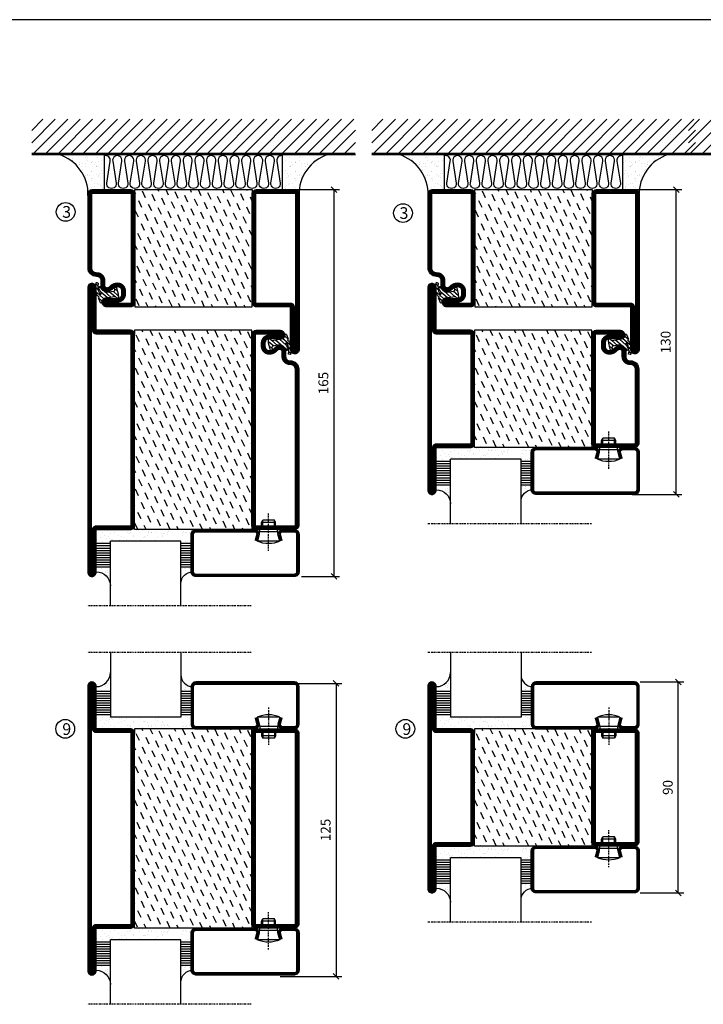
# Model space of a CAD drawing. Extents: x 0 to 1050, y 0 to 742.
# Drawn here: x 181 to 472, y 298 to 718 of the extents above; entities that cross this region are included whole.
import ezdxf

# ---------------------------------------------------------------- set-up
doc = ezdxf.new("R2010")
doc.units = 0
doc.linetypes.add('DASHDOT', pattern=[1, 0.5, -0.25, 0, -0.25])
doc.layers.get('0').update_dxf_attribs({"linetype": 'CONTINUOUS'})
doc.layers.get('DEFPOINTS').update_dxf_attribs({"linetype": 'CONTINUOUS'})
for name, color, linetype in [('CENTRUM', 3, 'DASHDOT'), ('DIMENSION', 2, 'CONTINUOUS'), ('FOGNINGB', 5, 'CONTINUOUS'), ('FRAME050', 6, 'CONTINUOUS'), ('GLAS_MED_FOGNING', 2, 'CONTINUOUS'), ('ISOLERING', 3, 'CONTINUOUS'), ('SPKONTUR', 7, 'CONTINUOUS'), ('STALPROFIL', 1, 'CONTINUOUS')]:
    doc.layers.add(name, color=color, linetype=linetype)
doc.styles.add('ROMANS', font='romans', dxfattribs={"width": 0.8})
doc.dimstyles.new('ROMANS', dxfattribs={"dimscale": 1.2, "dimtxt": 3.5, "dimasz": 2, "dimexe": 2, "dimexo": 1, "dimgap": 2, "dimtad": 1, "dimdsep": 46, "dimtxsty": 'ROMANS', "dimblk1": 'OBLIQUE', "dimblk2": 'OBLIQUE', "dimsah": 1, "dimcen": 2.5, "dimclrd": 2, "dimclre": 2, "dimclrt": 6, "dimadec": 0, "dimazin": 0, "dimtfac": 1, "dimtmove": 2, "dimatfit": 3, "dimfxl": 0, "dimtolj": 1, "dimarcsym": 0})

# ---------------------------------------------------------------- blocks, each defined once
blk = doc.blocks.new('*X52')
at = {"color": 0}
for p, q in [((-114, -50.36), (-104.04, -40.4)), ((-114, -45.06), (-109.34, -40.4)), ((-113.34, -55), (-98.74, -40.4)), ((-108.03, -55), (-93.43, -40.4)), ((-102.73, -55), (-88.13, -40.4)), ((-97.43, -55), (-82.83, -40.4)), ((-92.12, -55), (-77.52, -40.4)), ((-86.82, -55), (-72.22, -40.4)), ((-81.52, -55), (-66.92, -40.4)), ((-76.21, -55), (-61.61, -40.4)), ((-70.91, -55), (-56.31, -40.4)), ((-65.61, -55), (-51.01, -40.4)), ((-60.3, -55), (-45.7, -40.4)), ((-55, -55), (-40.4, -40.4)), ((-49.7, -55), (-35.1, -40.4)), ((-44.39, -55), (-29.79, -40.4)), ((-39.09, -55), (-24.49, -40.4)), ((-33.79, -55), (-19.19, -40.4)), ((-28.48, -55), (-13.88, -40.4)), ((-23.18, -55), (-8.58, -40.4)), ((-17.88, -55), (-3.28, -40.4)), ((-12.57, -55), (2.03, -40.4)), ((-7.27, -55), (7.33, -40.4)), ((-1.97, -55), (12.63, -40.4)), ((3.34, -55), (17.94, -40.4)), ((8.64, -55), (23.24, -40.4)), ((13.94, -55), (24, -44.94)), ((19.25, -55), (24, -50.25))]:
    blk.add_line(p, q, dxfattribs=at)
blk = doc.blocks.new('*X51')
at = {"color": 0}
for p, q in [((-6.84, -25.06), (-6.84, -25.06)), ((-1.82, -25.1), (-1.82, -25.1)), ((-0.61, -25.05), (-0.61, -25.05)), ((0, -24.05), (0, -24.05)), ((-6.93, -26.8), (-6.93, -26.8)), ((-6.93, -29.02), (-6.93, -29.02)), ((-6.01, -25.8), (-6.01, -25.8)), ((-6, -25.6), (-6, -25.6)), ((-5.64, -26.14), (-5.64, -26.14)), ((-5.3, -26.59), (-5.3, -26.59)), ((-4.52, -27.17), (-4.52, -27.17)), ((-3.9, -27.74), (-3.9, -27.74)), ((-2.96, -27.54), (-2.96, -27.54)), ((-2.59, -26.23), (-2.59, -26.23)), ((-1.7, -28.95), (-1.7, -28.95)), ((-1.55, -26.1), (-1.55, -26.1)), ((0.08, -25.88), (0.08, -25.88)), ((-6.81, -32.87), (-6.81, -32.87)), ((-6.13, -31.88), (-6.13, -31.88)), ((-5.82, -33.25), (-5.82, -33.25)), ((-5.23, -30.07), (-5.23, -30.07)), ((-5.09, -31.74), (-5.09, -31.74)), ((-4.39, -31.02), (-4.39, -31.02)), ((-4.38, -30.61), (-4.38, -30.61)), ((-3.46, -31.53), (-3.46, -31.53)), ((-1.91, -29.56), (-1.91, -29.56)), ((-1.57, -32.81), (-1.57, -32.81)), ((-1.54, -29.9), (-1.54, -29.9)), ((-1.35, -32.54), (-1.35, -32.54)), ((-0.74, -31.17), (-0.74, -31.17)), ((0.2, -31.49), (0.2, -31.49)), ((0.3, -31.03), (0.3, -31.03)), ((1, -30.06), (1, -30.06)), ((1.01, -30.83), (1.01, -30.83)), ((2.19, -33.32), (2.19, -33.32)), ((-6.68, -36.73), (-6.68, -36.73)), ((-5.96, -37.56), (-5.96, -37.56)), ((-4.28, -36.81), (-4.28, -36.81)), ((-4.27, -34.88), (-4.27, -34.88)), ((-3.83, -35.07), (-3.83, -35.07)), ((-3.61, -35.08), (-3.61, -35.08)), ((-3.46, -35.41), (-3.46, -35.41)), ((-3.24, -36.68), (-3.24, -36.68)), ((-2.77, -35.62), (-2.77, -35.62)), ((-1.72, -37), (-1.72, -37)), ((-1.62, -36.46), (-1.62, -36.46)), ((-1.44, -36.66), (-1.44, -36.66)), ((0.27, -37.55), (0.27, -37.55)), ((1.1, -36.1), (1.1, -36.1)), ((1.13, -34.68), (1.13, -34.68)), ((2.14, -35.97), (2.14, -35.97)), ((2.55, -33.65), (2.55, -33.65)), ((2.62, -35.07), (2.62, -35.07)), ((3.46, -35.61), (3.46, -35.61)), ((3.67, -36.69), (3.67, -36.69)), ((3.77, -35.75), (3.77, -35.75)), ((4.29, -35.25), (4.29, -35.25)), ((6.29, -37.07), (6.29, -37.07)), ((6.5, -37.54), (6.5, -37.54)), ((6.65, -37.41), (6.65, -37.41)), ((-4.14, -38.73), (-4.14, -38.73)), ((0.27, -38.83), (0.27, -38.83)), ((0.64, -39.16), (0.64, -39.16)), ((1.26, -38.54), (1.26, -38.54)), ((6.5, -38.47), (6.5, -38.47)), ((8.39, -39), (8.39, -39)), ((10.99, -39.98), (10.99, -39.98))]:
    blk.add_line(p, q, dxfattribs=at)
blk = doc.blocks.new('90_INF-B10')
at = {"layer": 'FOGNINGB', "const_width": 0.8}
blk.add_lwpolyline([(24, -40.4), (-114, -40.4)], dxfattribs=at)
at = {"layer": 'GLAS_MED_FOGNING'}
for p, q in [((-83, -25), (-83, -40)), ((-7, -25), (-7, -40))]:
    blk.add_line(p, q, dxfattribs=at)
for centre, start, end in [((-107.61, -23.14), 286.8568, 2.0678), ((17.61, -23.14), 177.9322, 253.1432)]:
    blk.add_arc(centre, 17.62, start, end, dxfattribs=at)
at = {"layer": 'ISOLERING'}
blk.add_lwpolyline([(-83, -39.44, 0.538866), (-80.52, -37.19), (-81.98, -27.81, -1.166667), (-78.02, -27.81), (-79.48, -37.19, 1.166667), (-75.52, -37.19), (-76.98, -27.81, -1.166667), (-73.02, -27.81), (-74.48, -37.19, 1.166667), (-70.52, -37.19), (-71.98, -27.81, -1.166667), (-68.02, -27.81), (-69.48, -37.19, 1.166667), (-65.52, -37.19), (-66.98, -27.81, -1.166667), (-63.02, -27.81), (-64.48, -37.19, 1.166667), (-60.52, -37.19), (-61.98, -27.81, -1.166667), (-58.02, -27.81), (-59.48, -37.19, 1.166667), (-55.52, -37.19), (-56.98, -27.81, -1.166667), (-53.02, -27.81), (-54.48, -37.19, 1.166667), (-50.52, -37.19), (-51.98, -27.81, -1.166667), (-48.02, -27.81), (-49.48, -37.19, 1.166667), (-45.52, -37.19), (-46.98, -27.81, -1.166667), (-43.02, -27.81), (-44.48, -37.19, 1.166667), (-40.52, -37.19), (-41.98, -27.81, -1.166667), (-38.02, -27.81), (-39.48, -37.19, 1.166667), (-35.52, -37.19), (-36.98, -27.81, -1.166667), (-33.02, -27.81), (-34.48, -37.19, 1.166667), (-30.52, -37.19), (-31.98, -27.81, -1.166667), (-28.02, -27.81), (-29.48, -37.19, 1.166667), (-25.52, -37.19), (-26.98, -27.81, -1.166667), (-23.02, -27.81), (-24.48, -37.19, 1.166667), (-20.52, -37.19), (-21.98, -27.81, -1.166667), (-18.02, -27.81), (-19.48, -37.19, 1.166667), (-15.52, -37.19), (-16.98, -27.81, -1.166667), (-13.02, -27.81), (-14.48, -37.19, 1.166667), (-10.52, -37.19), (-11.98, -27.81, -1.166667), (-8.02, -27.81), (-9.48, -37.19, 0.538866), (-7, -39.44, 0.538866)], format="xyb", dxfattribs=at)
at = {"layer": 'SPKONTUR'}
blk.add_line((24, -40), (-114, -40), dxfattribs=at)
at = {"layer": 'FOGNINGB'}
blk.add_blockref('*X52', (0, 0), dxfattribs=at)
at = {"layer": 'GLAS_MED_FOGNING', "xscale": -1}
blk.add_blockref('*X51', (-90, 0), dxfattribs=at)
at = {"layer": 'GLAS_MED_FOGNING'}
blk.add_blockref('*X51', (0, 0), dxfattribs=at)
blk = doc.blocks.new('*X33')
at = {"color": 0}
for p, q in [((-67.96, 20.03), (-69.28, 22.86)), ((-66.45, 24.18), (-66.83, 25)), ((-63.8, 18.52), (-65.13, 21.35)), ((-62.29, 22.67), (-63.38, 25)), ((-58.14, 21.16), (-59.46, 23.99)), ((-53.99, 19.65), (-55.31, 22.48)), ((-52.48, 23.8), (-53.03, 25)), ((-48.32, 22.29), (-49.59, 25)), ((-44.17, 20.78), (-45.49, 23.61)), ((-42.66, 24.93), (-42.69, 25)), ((-40.02, 19.27), (-41.34, 22.1)), ((-38.51, 23.42), (-39.24, 25)), ((-34.35, 21.91), (-35.67, 24.74)), ((-30.2, 20.4), (-31.52, 23.23)), ((-28.69, 24.55), (-28.9, 25)), ((-26.05, 18.89), (-27.37, 21.72)), ((-24.54, 23.04), (-25.45, 25)), ((-20.38, 21.53), (-21.7, 24.36)), ((-69.47, 15.88), (-70, 17.02)), ((-65.32, 14.37), (-66.64, 17.2)), ((-59.65, 17.01), (-60.97, 19.84)), ((-55.5, 15.5), (-56.82, 18.33)), ((-51.35, 13.99), (-52.67, 16.82)), ((-49.83, 18.14), (-51.16, 20.97)), ((-45.68, 16.63), (-47, 19.46)), ((-41.53, 15.12), (-42.85, 17.95)), ((-35.86, 17.76), (-37.19, 20.59)), ((-31.71, 16.25), (-33.03, 19.08)), ((-27.56, 14.73), (-28.88, 17.57)), ((-21.89, 17.37), (-23.21, 20.21)), ((-66.83, 10.21), (-68.15, 13.05)), ((-61.16, 12.86), (-62.48, 15.69)), ((-57.01, 11.34), (-58.33, 14.18)), ((-52.86, 9.83), (-54.18, 12.66)), ((-47.19, 12.47), (-48.51, 15.31)), ((-43.04, 10.96), (-44.36, 13.79)), ((-37.38, 13.6), (-38.7, 16.44)), ((-33.22, 12.09), (-34.54, 14.92)), ((-29.07, 10.58), (-30.39, 13.41)), ((-23.41, 13.22), (-24.73, 16.05)), ((-20, 13.31), (-20.57, 14.54)), ((-68.34, 6.06), (-69.66, 8.89)), ((-62.68, 8.7), (-64, 11.53)), ((-58.52, 7.19), (-59.84, 10.02)), ((-54.37, 5.68), (-55.69, 8.51)), ((-48.7, 8.32), (-50.03, 11.15)), ((-44.55, 6.81), (-45.87, 9.64)), ((-38.89, 9.45), (-40.21, 12.28)), ((-34.73, 7.94), (-36.06, 10.77)), ((-30.58, 6.43), (-31.9, 9.26)), ((-24.92, 9.07), (-26.24, 11.9)), ((-20.76, 7.56), (-22.09, 10.39)), ((-64.19, 4.55), (-65.51, 7.38)), ((-60.03, 3.04), (-61.35, 5.87)), ((-55.88, 1.53), (-57.2, 4.36)), ((-50.22, 4.17), (-51.54, 7)), ((-46.06, 2.66), (-47.38, 5.49)), ((-40.4, 5.3), (-41.72, 8.13)), ((-36.25, 3.79), (-37.57, 6.62)), ((-32.09, 2.27), (-33.41, 5.11)), ((-26.43, 4.92), (-27.75, 7.75)), ((-22.28, 3.4), (-23.6, 6.24)), ((-69.85, 1.91), (-70, 2.23)), ((-65.7, 0.4), (-67.02, 3.23)), ((-61.55, -1.11), (-62.87, 1.72)), ((-57.39, -2.63), (-58.71, 0.21)), ((-51.73, 0.02), (-53.05, 2.85)), ((-47.58, -1.5), (-48.9, 1.34)), ((-41.91, 1.15), (-43.23, 3.98)), ((-37.76, -0.37), (-39.08, 2.47)), ((-33.6, -1.88), (-34.93, 0.95)), ((-27.94, 0.76), (-29.26, 3.6)), ((-23.79, -0.75), (-25.11, 2.08)), ((-20, -1.48), (-20.96, 0.57)), ((-67.21, -3.76), (-68.53, -0.92)), ((-63.06, -5.27), (-64.38, -2.44)), ((-58.9, -6.78), (-60.22, -3.95)), ((-53.24, -4.14), (-54.56, -1.31)), ((-49.09, -5.65), (-50.41, -2.82)), ((-43.42, -3.01), (-44.74, -0.18)), ((-39.27, -4.52), (-40.59, -1.69)), ((-35.12, -6.03), (-36.44, -3.2)), ((-29.45, -3.39), (-30.77, -0.56)), ((-25.3, -4.9), (-26.62, -2.07)), ((-21.15, -6.41), (-22.47, -3.58)), ((-68.72, -7.91), (-70, -5.17)), ((-64.57, -9.42), (-65.89, -6.59)), ((-60.42, -10.93), (-61.74, -8.1)), ((-54.75, -8.29), (-56.07, -5.46)), ((-50.6, -9.8), (-51.92, -6.97)), ((-44.93, -7.16), (-46.25, -4.33)), ((-40.78, -8.67), (-42.1, -5.84)), ((-36.63, -10.18), (-37.95, -7.35)), ((-30.96, -7.54), (-32.28, -4.71)), ((-26.81, -9.05), (-28.13, -6.22)), ((-22.66, -10.57), (-23.98, -7.73)), ((-66.08, -13.57), (-67.4, -10.74)), ((-61.93, -15.08), (-63.25, -12.25)), ((-56.26, -12.44), (-57.58, -9.61)), ((-52.11, -13.95), (-53.43, -11.12)), ((-46.45, -11.31), (-47.77, -8.48)), ((-42.29, -12.83), (-43.61, -9.99)), ((-38.14, -14.34), (-39.46, -11.5)), ((-32.48, -11.7), (-33.8, -8.86)), ((-28.32, -13.21), (-29.64, -10.37)), ((-24.17, -14.72), (-25.49, -11.89)), ((-67.59, -17.73), (-68.91, -14.89)), ((-63.44, -19.24), (-64.76, -16.41)), ((-57.77, -16.6), (-59.09, -13.76)), ((-53.62, -18.11), (-54.94, -15.28)), ((-49.47, -19.62), (-50.79, -16.79)), ((-47.96, -15.47), (-49.28, -12.63)), ((-43.8, -16.98), (-45.12, -14.15)), ((-39.65, -18.49), (-40.97, -15.66)), ((-33.99, -15.85), (-35.31, -13.02)), ((-29.83, -17.36), (-31.15, -14.53)), ((-25.68, -18.87), (-27, -16.04)), ((-20.02, -16.23), (-21.34, -13.4)), ((-69.1, -21.88), (-70, -19.96)), ((-64.95, -23.39), (-66.27, -20.56)), ((-59.29, -20.75), (-60.61, -17.92)), ((-55.13, -22.26), (-56.45, -19.43)), ((-50.98, -23.77), (-52.3, -20.94)), ((-45.32, -21.13), (-46.64, -18.3)), ((-41.16, -22.64), (-42.48, -19.81)), ((-35.5, -20), (-36.82, -17.17)), ((-31.35, -21.51), (-32.67, -18.68)), ((-27.19, -23.02), (-28.51, -20.19)), ((-21.53, -20.38), (-22.85, -17.55)), ((-67.65, -25), (-67.78, -24.71)), ((-60.8, -24.9), (-62.12, -22.07)), ((-57.3, -25), (-57.96, -23.58)), ((-46.96, -25), (-48.15, -22.45)), ((-43.51, -25), (-43.99, -23.96)), ((-37.01, -24.15), (-38.33, -21.32)), ((-33.17, -25), (-34.18, -22.83)), ((-29.72, -25), (-30.02, -24.34)), ((-23.04, -24.54), (-24.36, -21.7)), ((-20, -23.66), (-20.21, -23.21))]:
    blk.add_line(p, q, dxfattribs=at)
blk = doc.blocks.new('*X9')
at = {"color": 0}
for p, q in [((416.9, 314.04), (418.17, 315.56)), ((417.86, 313.24), (420.7, 316.62)), ((421.58, 315.73), (422.57, 316.91)), ((422.06, 314.37), (422.92, 315.38)), ((423.35, 315.9), (424.08, 316.77)), ((418.23, 311.74), (420.66, 314.64)), ((418.49, 310.11), (421.17, 313.3)), ((418.75, 308.47), (420.84, 310.96)), ((419.25, 307.12), (421.13, 309.36)), ((421.2, 307.51), (422.3, 308.81))]:
    blk.add_line(p, q, dxfattribs=at)
blk = doc.blocks.new('SP40010')
at = {"layer": 'GLAS_MED_FOGNING'}
blk.add_lwpolyline([(-8.91, 18.63), (-11.04, 18.26, 0.47758), (-11.42, 17.59), (-11.28, 17.24, -1.066974), (-12.21, 16.93), (-12.86, 19.46), (-12.96, 20.8, -0.851446), (-12.02, 21.02, 0.34625), (-11.48, 20.72), (-7.42, 21.32, 0.253088), (-6.02, 22.37), (-5.63, 23.24, -0.653084), (-5.26, 23.23), (-4.45, 21.17, 0.887127), (-4.49, 20.57, -0.212108), (-4.16, 20.34, -0.212173), (-3.46, 14.78, -0.418069), (-3.71, 14.65), (-4.29, 14.83, -0.397156), (-4.36, 14.95, 0.194939), (-4.98, 19.42, 1.053912), (-5.58, 19.06), (-4.46, 16.77, -0.459605), (-4.58, 16.5), (-5.08, 16.34, -0.312484), (-5.19, 16.37, 0.373013), (-9.07, 18.6)], format="xyb", dxfattribs=at)
at = {"layer": 'GLAS_MED_FOGNING', "rotation": 269.2505991436406}
blk.add_blockref('*X9', (-314.52, 443.46), dxfattribs=at)
blk = doc.blocks.new('SP79011')
at = {"layer": 'GLAS_MED_FOGNING'}
for points in [[(-20, 23.2), (-20, 25), (-70, 25), (-70, 23.2)], [(-20, -23.2), (-20, -25), (-70, -25), (-70, -23.2)]]:
    blk.add_lwpolyline(points, dxfattribs=at)
at = {"layer": 'SPKONTUR'}
blk.add_lwpolyline([(-86.4, 25), (-71.8, 25, -0.414214), (-70, 23.2), (-70, -23.2, -0.414214), (-71.8, -25), (-88.2, -25, -0.414214), (-90, -23.2), (-90, 43.2, -0.414214), (-88.2, 45), (-88.2, 45, -0.414214), (-86.4, 43.2)], format="xyb", close=True, dxfattribs=at)
blk.add_lwpolyline([(-8.1, 18.4), (-8.11, 18.4), (-8.1, 18.4, -0.414214), (-5.6, 15.9), (-5.6, 13.8, 0.414214), (-3.8, 12), (-3.6, 12, -0.414214), (0, 8.4), (0, -23.2, -0.414214), (-1.8, -25), (-18.2, -25, -0.414214), (-20, -23.2), (-20, 23.2, -0.414214), (-18.2, 25), (-7.9, 25, -0.414214), (-6.1, 23.2), (-6.1, 23.2, -0.414214), (-7.9, 21.4), (-12.6, 21.4, 0.414214), (-14.4, 19.6), (-14.4, 18.2, 0.414214), (-12.6, 16.4, 0.198912), (-10.48, 17.28), (-10.24, 17.52, -0.198912), (-8.11, 18.4)], format="xyb", dxfattribs=at)
at = {"layer": 'STALPROFIL', "const_width": 1.8}
for points in [[(-86.4, 24.1), (-71.8, 24.1, -0.414214), (-70.9, 23.2), (-70.9, -23.2, -0.414214), (-71.8, -24.1), (-88.2, -24.1, -0.414214), (-89.1, -23.2), (-89.1, 43.2, -0.414214), (-88.2, 44.1, -0.414214), (-87.3, 43.2), (-87.3, 25, 0.414214)], [(-8.11, 17.5), (-8.1, 17.5, -0.414214), (-6.5, 15.9), (-6.5, 13.8, 0.414214), (-3.8, 11.1), (-3.6, 11.1, -0.414214), (-0.9, 8.4), (-0.9, -23.2, -0.414214), (-1.8, -24.1), (-18.2, -24.1, -0.414214), (-19.1, -23.2), (-19.1, 23.2, -0.414214), (-18.2, 24.1), (-7.9, 24.1, -0.414214), (-7, 23.2, -0.414214), (-7.9, 22.3), (-12.6, 22.3, 0.414214), (-15.3, 19.6), (-15.3, 18.2, 0.414214), (-12.6, 15.5, 0.198912), (-9.84, 16.64), (-9.6, 16.88, -0.198912)]]:
    blk.add_lwpolyline(points, format="xyb", close=True, dxfattribs=at)
at = {"layer": 'GLAS_MED_FOGNING'}
for name in ['*X33', 'SP40010']:
    blk.add_blockref(name, (0, 0), dxfattribs=at)
blk = doc.blocks.new('SP79012')
at = {"layer": 'GLAS_MED_FOGNING'}
for points in [[(-20, 23.2), (-20, 25), (-70, 25), (-70, 23.2)], [(-20, -23.2), (-20, -25), (-70, -25), (-70, -23.2)]]:
    blk.add_lwpolyline(points, dxfattribs=at)
at = {"layer": 'SPKONTUR'}
blk.add_lwpolyline([(-90, 0), (-90, -43.2, 0.414214), (-88.2, -45), (-88.2, -45, 0.414214), (-86.4, -43.2), (-86.4, -25), (-71.8, -25, 0.414214), (-70, -23.2), (-70, 0), (-70, 23.2, 0.414214), (-71.8, 25), (-86.4, 25), (-86.4, 43.2, 0.414214), (-88.2, 45), (-88.2, 45, 0.414214), (-90, 43.2)], format="xyb", close=True, dxfattribs=at)
blk.add_lwpolyline([(-8.1, 18.4), (-8.11, 18.4), (-8.1, 18.4, -0.414214), (-5.6, 15.9), (-5.6, 13.8, 0.414214), (-3.8, 12), (-3.6, 12, -0.414214), (0, 8.4), (0, -23.2, -0.414214), (-1.8, -25), (-18.2, -25, -0.414214), (-20, -23.2), (-20, 23.2, -0.414214), (-18.2, 25), (-7.9, 25, -0.414214), (-6.1, 23.2), (-6.1, 23.2, -0.414214), (-7.9, 21.4), (-12.6, 21.4, 0.414214), (-14.4, 19.6), (-14.4, 18.2, 0.414214), (-12.6, 16.4, 0.198912), (-10.48, 17.28), (-10.24, 17.52, -0.198912), (-8.11, 18.4)], format="xyb", dxfattribs=at)
at = {"layer": 'STALPROFIL', "const_width": 1.8}
for points in [[(-89.1, 0), (-89.1, -43.2, 0.414214), (-88.2, -44.1, 0.414214), (-87.3, -43.2), (-87.3, -25, -0.414214), (-86.4, -24.1), (-71.8, -24.1, 0.414214), (-70.9, -23.2), (-70.9, 0), (-70.9, 23.2, 0.414214), (-71.8, 24.1), (-86.4, 24.1, -0.414214), (-87.3, 25), (-87.3, 43.2, 0.414214), (-88.2, 44.1, 0.414214), (-89.1, 43.2)], [(-8.11, 17.5), (-8.1, 17.5, -0.414214), (-6.5, 15.9), (-6.5, 13.8, 0.414214), (-3.8, 11.1), (-3.6, 11.1, -0.414214), (-0.9, 8.4), (-0.9, -23.2, -0.414214), (-1.8, -24.1), (-18.2, -24.1, -0.414214), (-19.1, -23.2), (-19.1, 23.2, -0.414214), (-18.2, 24.1), (-7.9, 24.1, -0.414214), (-7, 23.2, -0.414214), (-7.9, 22.3), (-12.6, 22.3, 0.414214), (-15.3, 19.6), (-15.3, 18.2, 0.414214), (-12.6, 15.5, 0.198912), (-9.84, 16.64), (-9.6, 16.88, -0.198912)]]:
    blk.add_lwpolyline(points, format="xyb", close=True, dxfattribs=at)
at = {"layer": 'GLAS_MED_FOGNING'}
for name in ['*X33', 'SP40010']:
    blk.add_blockref(name, (0, 0), dxfattribs=at)
blk = doc.blocks.new('_Oblique')
at = {"color": 0, "linetype": 'ByBlock', "lineweight": -2}
blk.add_line((-0.5, -0.5), (0.5, 0.5), dxfattribs=at)
blk = doc.blocks.new('*D22')
at = {"layer": 'DEFPOINTS', "color": 0}
for p in [(444.29, 435), (461.7, 435), (444.29, 345)]:
    blk.add_point(p, dxfattribs=at)
at = {"layer": 'GLAS_MED_FOGNING', "color": 2, "lineweight": -2}
for p, q in [((445.49, 435), (464.1, 435)), ((461.7, 345), (461.7, 435)), ((445.49, 345), (464.1, 345))]:
    blk.add_line(p, q, dxfattribs=at)
at = {"layer": 'GLAS_MED_FOGNING', "color": 2, "lineweight": -2, "xscale": 2.4, "yscale": 2.4, "zscale": 2.4}
for p, rotation in [((461.7, 435), 90), ((461.7, 345), 270)]:
    blk.add_blockref('_Oblique', p, dxfattribs=dict(at, rotation=rotation))
at = {"layer": 'GLAS_MED_FOGNING', "color": 6, "insert": (457.2, 390), "char_height": 4.2, "attachment_point": 5, "rotation": 90, "style": 'ROMANS'}
blk.add_mtext('\\A1;90', dxfattribs=at)
blk = doc.blocks.new('SP79022')
at = {"layer": 'GLAS_MED_FOGNING'}
for points in [[(-20, 23.2), (-20, 25), (-70, 25), (-70, 23.2)], [(-20, -23.2), (-20, -25), (-70, -25), (-70, -23.2)]]:
    blk.add_lwpolyline(points, dxfattribs=at)
at = {"layer": 'SPKONTUR'}
for points in [[(-90, 0), (-90, -43.2, 0.4142136), (-88.2, -45), (-88.199, -45, 0.4142136), (-86.4, -43.201), (-86.4, -25), (-71.8, -25, 0.4142136), (-70, -23.2), (-70, 0), (-70, 23.2, 0.4142136), (-71.8, 25), (-86.4, 25), (-86.4, 43.201, 0.4142136), (-88.199, 45), (-88.2, 45, 0.4142136), (-90, 43.2)], [(-20, 23.2, -0.4142136), (-18.2, 25), (-1.8, 25, -0.4142136), (0, 23.2), (0, -23.2, -0.4142136), (-1.8, -25), (-18.2, -25, -0.4142136), (-20, -23.2)]]:
    blk.add_lwpolyline(points, format="xyb", close=True, dxfattribs=at)
at = {"layer": 'STALPROFIL', "const_width": 1.8}
for points in [[(-89.1, 0), (-89.1, -43.2, 0.4142136), (-88.199, -44.1, 0.4142136), (-87.3, -43.201), (-87.3, -25, -0.4142136), (-86.4, -24.1), (-71.8, -24.1, 0.4142136), (-70.9, -23.2), (-70.9, 0), (-70.9, 23.2, 0.4142136), (-71.8, 24.1), (-86.4, 24.1, -0.4142136), (-87.3, 25), (-87.3, 43.201, 0.4142136), (-88.2, 44.1, 0.4142136), (-89.1, 43.2)], [(-19.1, 23.2, -0.4142136), (-18.2, 24.1), (-1.8, 24.1, -0.4142136), (-0.9, 23.2), (-0.9, -23.2, -0.4142136), (-1.8, -24.1), (-18.2, -24.1, -0.4142136), (-19.1, -23.2)]]:
    blk.add_lwpolyline(points, format="xyb", close=True, dxfattribs=at)
at = {"layer": 'GLAS_MED_FOGNING'}
blk.add_blockref('*X33', (0, 0), dxfattribs=at)
blk = doc.blocks.new('*X40')
at = {"color": 0}
for p, q in [((-67.96, 20.03), (-69.28, 22.86)), ((-66.45, 24.18), (-66.83, 25)), ((-63.8, 18.52), (-65.13, 21.35)), ((-62.29, 22.67), (-63.38, 25)), ((-58.14, 21.16), (-59.46, 23.99)), ((-53.99, 19.65), (-55.31, 22.48)), ((-52.48, 23.8), (-53.03, 25)), ((-48.32, 22.29), (-49.59, 25)), ((-44.17, 20.78), (-45.49, 23.61)), ((-42.66, 24.93), (-42.69, 25)), ((-40.02, 19.27), (-41.34, 22.1)), ((-38.51, 23.42), (-39.24, 25)), ((-34.35, 21.91), (-35.67, 24.74)), ((-30.2, 20.4), (-31.52, 23.23)), ((-28.69, 24.55), (-28.9, 25)), ((-26.05, 18.89), (-27.37, 21.72)), ((-24.54, 23.04), (-25.45, 25)), ((-20.38, 21.53), (-21.7, 24.36)), ((-69.47, 15.88), (-70, 17.02)), ((-65.32, 14.37), (-66.64, 17.2)), ((-59.65, 17.01), (-60.97, 19.84)), ((-55.5, 15.5), (-56.82, 18.33)), ((-51.35, 13.99), (-52.67, 16.82)), ((-49.83, 18.14), (-51.16, 20.97)), ((-45.68, 16.63), (-47, 19.46)), ((-41.53, 15.12), (-42.85, 17.95)), ((-35.86, 17.76), (-37.19, 20.59)), ((-31.71, 16.25), (-33.03, 19.08)), ((-27.56, 14.73), (-28.88, 17.57)), ((-21.89, 17.37), (-23.21, 20.21)), ((-66.83, 10.21), (-68.15, 13.05)), ((-61.16, 12.86), (-62.48, 15.69)), ((-57.01, 11.34), (-58.33, 14.18)), ((-52.86, 9.83), (-54.18, 12.66)), ((-47.19, 12.47), (-48.51, 15.31)), ((-43.04, 10.96), (-44.36, 13.79)), ((-37.38, 13.6), (-38.7, 16.44)), ((-33.22, 12.09), (-34.54, 14.92)), ((-29.07, 10.58), (-30.39, 13.41)), ((-23.41, 13.22), (-24.73, 16.05)), ((-20, 13.31), (-20.57, 14.54)), ((-68.34, 6.06), (-69.66, 8.89)), ((-62.68, 8.7), (-64, 11.53)), ((-58.52, 7.19), (-59.84, 10.02)), ((-54.37, 5.68), (-55.69, 8.51)), ((-48.7, 8.32), (-50.03, 11.15)), ((-44.55, 6.81), (-45.87, 9.64)), ((-38.89, 9.45), (-40.21, 12.28)), ((-34.73, 7.94), (-36.06, 10.77)), ((-30.58, 6.43), (-31.9, 9.26)), ((-24.92, 9.07), (-26.24, 11.9)), ((-20.76, 7.56), (-22.09, 10.39)), ((-64.19, 4.55), (-65.51, 7.38)), ((-60.03, 3.04), (-61.35, 5.87)), ((-55.88, 1.53), (-57.2, 4.36)), ((-50.22, 4.17), (-51.54, 7)), ((-46.06, 2.66), (-47.38, 5.49)), ((-40.4, 5.3), (-41.72, 8.13)), ((-36.25, 3.79), (-37.57, 6.62)), ((-32.09, 2.27), (-33.41, 5.11)), ((-26.43, 4.92), (-27.75, 7.75)), ((-22.28, 3.4), (-23.6, 6.24)), ((-69.85, 1.91), (-70, 2.23)), ((-65.7, 0.4), (-67.02, 3.23)), ((-61.55, -1.11), (-62.87, 1.72)), ((-57.39, -2.63), (-58.71, 0.21)), ((-51.73, 0.02), (-53.05, 2.85)), ((-47.58, -1.5), (-48.9, 1.34)), ((-41.91, 1.15), (-43.23, 3.98)), ((-37.76, -0.37), (-39.08, 2.47)), ((-33.6, -1.88), (-34.93, 0.95)), ((-27.94, 0.76), (-29.26, 3.6)), ((-23.79, -0.75), (-25.11, 2.08)), ((-20, -1.48), (-20.96, 0.57)), ((-67.21, -3.76), (-68.53, -0.92)), ((-63.06, -5.27), (-64.38, -2.44)), ((-58.9, -6.78), (-60.22, -3.95)), ((-53.24, -4.14), (-54.56, -1.31)), ((-49.09, -5.65), (-50.41, -2.82)), ((-43.42, -3.01), (-44.74, -0.18)), ((-39.27, -4.52), (-40.59, -1.69)), ((-35.12, -6.03), (-36.44, -3.2)), ((-29.45, -3.39), (-30.77, -0.56)), ((-25.3, -4.9), (-26.62, -2.07)), ((-21.15, -6.41), (-22.47, -3.58)), ((-68.72, -7.91), (-70, -5.17)), ((-64.57, -9.42), (-65.89, -6.59)), ((-60.42, -10.93), (-61.74, -8.1)), ((-54.75, -8.29), (-56.07, -5.46)), ((-50.6, -9.8), (-51.92, -6.97)), ((-44.93, -7.16), (-46.25, -4.33)), ((-40.78, -8.67), (-42.1, -5.84)), ((-36.63, -10.18), (-37.95, -7.35)), ((-30.96, -7.54), (-32.28, -4.71)), ((-26.81, -9.05), (-28.13, -6.22)), ((-22.66, -10.57), (-23.98, -7.73)), ((-66.08, -13.57), (-67.4, -10.74)), ((-61.93, -15.08), (-63.25, -12.25)), ((-56.26, -12.44), (-57.58, -9.61)), ((-52.11, -13.95), (-53.43, -11.12)), ((-46.45, -11.31), (-47.77, -8.48)), ((-42.29, -12.83), (-43.61, -9.99)), ((-38.14, -14.34), (-39.46, -11.5)), ((-32.48, -11.7), (-33.8, -8.86)), ((-28.32, -13.21), (-29.64, -10.37)), ((-24.17, -14.72), (-25.49, -11.89)), ((-67.59, -17.73), (-68.91, -14.89)), ((-63.44, -19.24), (-64.76, -16.41)), ((-57.77, -16.6), (-59.09, -13.76)), ((-53.62, -18.11), (-54.94, -15.28)), ((-49.47, -19.62), (-50.79, -16.79)), ((-47.96, -15.47), (-49.28, -12.63)), ((-43.8, -16.98), (-45.12, -14.15)), ((-39.65, -18.49), (-40.97, -15.66)), ((-33.99, -15.85), (-35.31, -13.02)), ((-29.83, -17.36), (-31.15, -14.53)), ((-25.68, -18.87), (-27, -16.04)), ((-20.02, -16.23), (-21.34, -13.4)), ((-69.1, -21.88), (-70, -19.96)), ((-64.95, -23.39), (-66.27, -20.56)), ((-59.29, -20.75), (-60.61, -17.92)), ((-55.13, -22.26), (-56.45, -19.43)), ((-50.98, -23.77), (-52.3, -20.94)), ((-45.32, -21.13), (-46.64, -18.3)), ((-41.16, -22.64), (-42.48, -19.81)), ((-35.5, -20), (-36.82, -17.17)), ((-31.35, -21.51), (-32.67, -18.68)), ((-27.19, -23.02), (-28.51, -20.19)), ((-21.53, -20.38), (-22.85, -17.55)), ((-66.46, -27.54), (-67.78, -24.71)), ((-60.8, -24.9), (-62.12, -22.07)), ((-56.64, -26.41), (-57.96, -23.58)), ((-52.49, -27.93), (-53.81, -25.09)), ((-46.83, -25.28), (-48.15, -22.45)), ((-42.67, -26.8), (-43.99, -23.96)), ((-37.01, -24.15), (-38.33, -21.32)), ((-32.86, -25.67), (-34.18, -22.83)), ((-28.7, -27.18), (-30.02, -24.34)), ((-23.04, -24.54), (-24.36, -21.7)), ((-20, -23.66), (-20.21, -23.21)), ((-67.97, -31.7), (-69.29, -28.86)), ((-62.31, -29.06), (-63.63, -26.22)), ((-58.16, -30.57), (-59.48, -27.73)), ((-54, -32.08), (-55.32, -29.25)), ((-48.34, -29.44), (-49.66, -26.6)), ((-44.19, -30.95), (-45.51, -28.12)), ((-38.52, -28.31), (-39.84, -25.47)), ((-34.37, -29.82), (-35.69, -26.99)), ((-30.22, -31.33), (-31.54, -28.5)), ((-24.55, -28.69), (-25.87, -25.86)), ((-20.4, -30.2), (-21.72, -27.37)), ((-63.82, -33.21), (-65.14, -30.38)), ((-59.67, -34.72), (-60.99, -31.89)), ((-55.51, -36.23), (-56.84, -33.4)), ((-49.85, -33.59), (-51.17, -30.76)), ((-45.7, -35.1), (-47.02, -32.27)), ((-40.03, -32.46), (-41.35, -29.63)), ((-35.88, -33.97), (-37.2, -31.14)), ((-31.73, -35.48), (-33.05, -32.65)), ((-26.06, -32.84), (-27.38, -30.01)), ((-21.91, -34.35), (-23.23, -31.52)), ((-69.48, -35.85), (-70, -34.74)), ((-65.33, -37.36), (-66.65, -34.53)), ((-61.18, -38.87), (-62.5, -36.04)), ((-57.03, -40.38), (-58.35, -37.55)), ((-51.36, -37.74), (-52.68, -34.91)), ((-47.21, -39.25), (-48.53, -36.42)), ((-41.54, -36.61), (-42.86, -33.78)), ((-37.39, -38.12), (-38.71, -35.29)), ((-33.24, -39.64), (-34.56, -36.8)), ((-27.57, -36.99), (-28.89, -34.16)), ((-23.42, -38.51), (-24.74, -35.67)), ((-20, -38.45), (-20.59, -37.19)), ((-66.84, -41.51), (-68.16, -38.68)), ((-62.69, -43.03), (-64.01, -40.19)), ((-58.54, -44.54), (-59.86, -41.7)), ((-52.87, -41.9), (-54.19, -39.06)), ((-48.72, -43.41), (-50.04, -40.57)), ((-43.06, -40.77), (-44.38, -37.93)), ((-38.9, -42.28), (-40.22, -39.44)), ((-34.75, -43.79), (-36.07, -40.96)), ((-29.09, -41.15), (-30.41, -38.32)), ((-24.93, -42.66), (-26.25, -39.83)), ((-20.78, -44.17), (-22.1, -41.34)), ((-68.35, -45.67), (-69.68, -42.83)), ((-64.2, -47.18), (-65.52, -44.35)), ((-60.05, -48.69), (-61.37, -45.86)), ((-54.38, -46.05), (-55.71, -43.22)), ((-50.23, -47.56), (-51.55, -44.73)), ((-44.57, -44.92), (-45.89, -42.09)), ((-40.41, -46.43), (-41.74, -43.6)), ((-36.26, -47.94), (-37.58, -45.11)), ((-30.6, -45.3), (-31.92, -42.47)), ((-26.44, -46.81), (-27.76, -43.98)), ((-22.29, -48.32), (-23.61, -45.49)), ((-69.87, -49.82), (-70, -49.53)), ((-65.71, -51.33), (-67.03, -48.5)), ((-61.56, -52.84), (-62.88, -50.01)), ((-55.9, -50.2), (-57.22, -47.37)), ((-51.74, -51.71), (-53.06, -48.88)), ((-47.59, -53.22), (-48.91, -50.39)), ((-46.08, -49.07), (-47.4, -46.24)), ((-41.93, -50.58), (-43.25, -47.75)), ((-37.77, -52.09), (-39.09, -49.26)), ((-32.11, -49.45), (-33.43, -46.62)), ((-27.96, -50.96), (-29.28, -48.13)), ((-23.8, -52.48), (-25.12, -49.64)), ((-67.22, -55.48), (-68.55, -52.65)), ((-63.07, -57), (-64.39, -54.16)), ((-57.41, -54.35), (-58.73, -51.52)), ((-53.25, -55.87), (-54.58, -53.03)), ((-49.1, -57.38), (-50.42, -54.54)), ((-43.44, -54.74), (-44.76, -51.9)), ((-39.28, -56.25), (-40.61, -53.42)), ((-33.62, -53.61), (-34.94, -50.77)), ((-29.47, -55.12), (-30.79, -52.29)), ((-25.31, -56.63), (-26.63, -53.8)), ((-20, -53.24), (-20.97, -51.16)), ((-68.74, -59.64), (-70, -56.93)), ((-65.12, -60), (-65.9, -58.32)), ((-58.92, -58.51), (-60.24, -55.67)), ((-54.77, -60), (-56.09, -57.19)), ((-51.33, -60), (-51.93, -58.7)), ((-44.95, -58.89), (-46.27, -56.06)), ((-40.98, -60), (-42.12, -57.57)), ((-35.13, -57.76), (-36.45, -54.93)), ((-30.98, -59.27), (-32.3, -56.44)), ((-27.19, -60), (-28.15, -57.95)), ((-21.16, -58.14), (-22.48, -55.31)), ((-61.67, -60), (-61.75, -59.83)), ((-37.53, -60), (-37.96, -59.08)), ((-23.74, -60), (-23.99, -59.46))]:
    blk.add_line(p, q, dxfattribs=at)
blk = doc.blocks.new('SP79012-785')
at = {"layer": 'GLAS_MED_FOGNING'}
for points in [[(-20, 23.2), (-20, 25), (-70, 25), (-70, 23.2)], [(-20, -58.2), (-20, -60), (-70, -60), (-70, -58.2)]]:
    blk.add_lwpolyline(points, dxfattribs=at)
at = {"layer": 'SPKONTUR'}
blk.add_lwpolyline([(-90, 0), (-90, -78.2, 0.414214), (-88.2, -80), (-88.2, -80, 0.414214), (-86.4, -78.2), (-86.4, -60), (-71.8, -60, 0.414214), (-70, -58.2), (-70, 0), (-70, 23.2, 0.414214), (-71.8, 25), (-86.4, 25), (-86.4, 43.2, 0.414214), (-88.2, 45), (-88.2, 45, 0.414214), (-90, 43.2)], format="xyb", close=True, dxfattribs=at)
blk.add_lwpolyline([(-8.1, 18.4), (-8.11, 18.4), (-8.1, 18.4, -0.414214), (-5.6, 15.9), (-5.6, 13.8, 0.414214), (-3.8, 12), (-3.6, 12, -0.414214), (0, 8.4), (0, -58.2, -0.414214), (-1.8, -60), (-18.2, -60, -0.414214), (-20, -58.2), (-20, 23.2, -0.414214), (-18.2, 25), (-7.9, 25, -0.414214), (-6.1, 23.2), (-6.1, 23.2, -0.414214), (-7.9, 21.4), (-12.6, 21.4, 0.414214), (-14.4, 19.6), (-14.4, 18.2, 0.414214), (-12.6, 16.4, 0.198912), (-10.48, 17.28), (-10.24, 17.52, -0.198912), (-8.11, 18.4)], format="xyb", dxfattribs=at)
at = {"layer": 'STALPROFIL', "const_width": 1.8}
for points in [[(-89.1, 0), (-89.1, -78.2, 0.414214), (-88.2, -79.1, 0.414214), (-87.3, -78.2), (-87.3, -60, -0.414214), (-86.4, -59.1), (-71.8, -59.1, 0.414214), (-70.9, -58.2), (-70.9, 0), (-70.9, 23.2, 0.414214), (-71.8, 24.1), (-86.4, 24.1, -0.414214), (-87.3, 25), (-87.3, 43.2, 0.414214), (-88.2, 44.1, 0.414214), (-89.1, 43.2)], [(-8.11, 17.5), (-8.1, 17.5, -0.414214), (-6.5, 15.9), (-6.5, 13.8, 0.414214), (-3.8, 11.1), (-3.6, 11.1, -0.414214), (-0.9, 8.4), (-0.9, -58.2, -0.414214), (-1.8, -59.1), (-18.2, -59.1, -0.414214), (-19.1, -58.2), (-19.1, 23.2, -0.414214), (-18.2, 24.1), (-7.9, 24.1, -0.414214), (-7, 23.2, -0.414214), (-7.9, 22.3), (-12.6, 22.3, 0.414214), (-15.3, 19.6), (-15.3, 18.2, 0.414214), (-12.6, 15.5, 0.198912), (-9.84, 16.64), (-9.6, 16.88, -0.198912)]]:
    blk.add_lwpolyline(points, format="xyb", close=True, dxfattribs=at)
at = {"layer": 'GLAS_MED_FOGNING'}
for name in ['*X40', 'SP40010']:
    blk.add_blockref(name, (0, 0), dxfattribs=at)
blk = doc.blocks.new('SP79022-785')
at = {"layer": 'GLAS_MED_FOGNING'}
for points in [[(-20, 23.2), (-20, 25), (-70, 25), (-70, 23.2)], [(-20, -58.2), (-20, -60), (-70, -60), (-70, -58.2)]]:
    blk.add_lwpolyline(points, dxfattribs=at)
at = {"layer": 'SPKONTUR'}
for points in [[(-90, 0), (-90, -78.2, 0.4142136), (-88.2, -80), (-88.199, -80, 0.4142136), (-86.4, -78.201), (-86.4, -60), (-71.8, -60, 0.4142136), (-70, -58.2), (-70, 0), (-70, 23.2, 0.4142136), (-71.8, 25), (-86.4, 25), (-86.4, 43.201, 0.4142136), (-88.199, 45), (-88.2, 45, 0.4142136), (-90, 43.2)], [(-20, 23.2, -0.4142136), (-18.2, 25), (-1.8, 25, -0.4142136), (0, 23.2), (0, -58.2, -0.4142136), (-1.8, -60), (-18.2, -60, -0.4142136), (-20, -58.2)]]:
    blk.add_lwpolyline(points, format="xyb", close=True, dxfattribs=at)
at = {"layer": 'STALPROFIL', "const_width": 1.8}
for points in [[(-89.1, 0), (-89.1, -78.2, 0.4142136), (-88.199, -79.1, 0.4142136), (-87.3, -78.201), (-87.3, -60, -0.4142136), (-86.4, -59.1), (-71.8, -59.1, 0.4142136), (-70.9, -58.2), (-70.9, 0), (-70.9, 23.2, 0.4142136), (-71.8, 24.1), (-86.4, 24.1, -0.4142136), (-87.3, 25), (-87.3, 43.201, 0.4142136), (-88.2, 44.1, 0.4142136), (-89.1, 43.2)], [(-19.1, 23.2, -0.4142136), (-18.2, 24.1), (-1.8, 24.1, -0.4142136), (-0.9, 23.2), (-0.9, -58.2, -0.4142136), (-1.8, -59.1), (-18.2, -59.1, -0.4142136), (-19.1, -58.2)]]:
    blk.add_lwpolyline(points, format="xyb", close=True, dxfattribs=at)
at = {"layer": 'GLAS_MED_FOGNING'}
blk.add_blockref('*X40', (0, 0), dxfattribs=at)
blk = doc.blocks.new('*D24')
at = {"color": 2, "lineweight": -2}
for p, q in [((296.06, 645), (317.26, 645)), ((314.86, 645), (314.86, 480)), ((301.06, 480), (317.26, 480))]:
    blk.add_line(p, q, dxfattribs=at)
at = {"layer": 'DEFPOINTS', "color": 0}
for p in [(294.86, 645), (299.86, 480), (314.86, 480)]:
    blk.add_point(p, dxfattribs=at)
at = {"color": 2, "lineweight": -2, "xscale": 2.4, "yscale": 2.4, "zscale": 2.4}
for p, rotation in [((314.86, 645), 90), ((314.86, 480), 270)]:
    blk.add_blockref('_Oblique', p, dxfattribs=dict(at, rotation=rotation))
at = {"color": 6, "insert": (310.36, 562.5), "char_height": 4.2, "attachment_point": 5, "rotation": 90, "style": 'ROMANS'}
blk.add_mtext('\\A1;165', dxfattribs=at)
blk = doc.blocks.new('*D25')
at = {"color": 2, "lineweight": -2}
for p, q in [((292, 434.38), (318.2, 434.38)), ((315.8, 434.38), (315.8, 309.38)), ((292, 309.38), (318.2, 309.38))]:
    blk.add_line(p, q, dxfattribs=at)
at = {"layer": 'DEFPOINTS', "color": 0}
for p in [(290.8, 434.38), (290.8, 309.38), (315.8, 309.38)]:
    blk.add_point(p, dxfattribs=at)
at = {"color": 2, "lineweight": -2, "xscale": 2.4, "yscale": 2.4, "zscale": 2.4}
for p, rotation in [((315.8, 434.38), 90), ((315.8, 309.38), 270)]:
    blk.add_blockref('_Oblique', p, dxfattribs=dict(at, rotation=rotation))
at = {"color": 6, "insert": (311.3, 371.88), "char_height": 4.2, "attachment_point": 5, "rotation": 90, "style": 'ROMANS'}
blk.add_mtext('\\A1;125', dxfattribs=at)
blk = doc.blocks.new('*D31')
at = {"color": 2, "lineweight": -2}
for p, q in [((442, 645), (463.2, 645)), ((460.8, 515), (460.8, 645)), ((442, 515), (463.2, 515))]:
    blk.add_line(p, q, dxfattribs=at)
at = {"layer": 'DEFPOINTS', "color": 0}
for p in [(440.8, 645), (460.8, 645), (440.8, 515)]:
    blk.add_point(p, dxfattribs=at)
at = {"color": 2, "lineweight": -2, "xscale": 2.4, "yscale": 2.4, "zscale": 2.4}
for p, rotation in [((460.8, 645), 90), ((460.8, 515), 270)]:
    blk.add_blockref('_Oblique', p, dxfattribs=dict(at, rotation=rotation))
at = {"color": 6, "insert": (456.3, 580), "char_height": 4.2, "attachment_point": 5, "rotation": 90, "style": 'ROMANS'}
blk.add_mtext('\\A1;130', dxfattribs=at)
blk = doc.blocks.new('SP40020')
at = {"layer": 'CENTRUM'}
blk.add_line((-13, 34.07), (-13, 18), dxfattribs=at)
at = {"layer": 'GLAS_MED_FOGNING'}
for p, q in [((-8.2, 30), (-17.8, 30)), ((-17.8, 30), (-16.73, 26)), ((-8.2, 30), (-9.27, 26)), ((-9.27, 26), (-16.73, 26)), ((-16.73, 26), (-16.73, 25)), ((-9.27, 26), (-9.27, 25)), ((-16, 23.5), (-16, 22)), ((-10, 22), (-16, 22)), ((-16, 22), (-15.5, 21)), ((-15.5, 23.5), (-15.5, 21)), ((-10.5, 21), (-15.5, 21)), ((-10.5, 23.5), (-10.5, 21)), ((-10, 22), (-10.5, 21)), ((-10, 23.5), (-10, 22))]:
    blk.add_line(p, q, dxfattribs=at)
blk.add_arc((-13, 18.93), 12.07, 66.5445, 113.4555, dxfattribs=at)
blk = doc.blocks.new('SP44520')
at = {"layer": 'SPKONTUR'}
blk.add_lwpolyline([(-38, 4755), (-38.8, 4752, 0.414214), (-36.8, 4750), (-31.8, 4750, 0.414214), (-29.8, 4752), (-29.8, 4768, 0.414214), (-31.8, 4770), (-73.8, 4770, 0.414214), (-75.8, 4768), (-75.8, 4752, 0.414214), (-73.8, 4750), (-48.8, 4750, 0.414214), (-46.8, 4752), (-47.6, 4755)], format="xyb", dxfattribs=at)
at = {"layer": 'STALPROFIL', "const_width": 1.25}
blk.add_lwpolyline([(-37.39, 4754.84), (-38.17, 4751.93, 0.398381), (-36.8, 4750.62), (-31.8, 4750.62, 0.414214), (-30.43, 4752), (-30.43, 4768, 0.414214), (-31.8, 4769.38), (-73.8, 4769.38, 0.414214), (-75.18, 4768), (-75.18, 4752, 0.414214), (-73.8, 4750.62), (-48.8, 4750.62, 0.398381), (-47.43, 4751.93), (-48.21, 4754.84)], format="xyb", dxfattribs=at)
at = {"layer": 'GLAS_MED_FOGNING'}
blk.add_blockref('SP40020', (-29.8, 4725), dxfattribs=at)
blk = doc.blocks.new('*X44')
at = {"color": 0}
for p, q in [((-54.91, 29.43), (-54.91, 29.43)), ((-53.67, 29.92), (-53.67, 29.92)), ((-51.63, 29.45), (-51.63, 29.45)), ((-51.01, 29.96), (-51.01, 29.96)), ((-50.59, 29.59), (-50.59, 29.59)), ((-49.52, 29.98), (-49.52, 29.98)), ((-48.97, 29.8), (-48.97, 29.8)), ((-48.68, 29.44), (-48.68, 29.44)), ((-43.29, 29.99), (-43.29, 29.99)), ((-42.45, 29.46), (-42.45, 29.46)), ((-36.22, 29.47), (-36.22, 29.47)), ((-34.89, 29.71), (-34.89, 29.71)), ((-55.28, 26.61), (-55.28, 26.61)), ((-54.35, 29.09), (-54.35, 29.09)), ((-53.54, 26.07), (-53.54, 26.07)), ((-51.87, 27.5), (-51.87, 27.5)), ((-50.85, 28.14), (-50.85, 28.14)), ((-49.27, 28.36), (-49.27, 28.36)), ((-48.14, 26.26), (-48.14, 26.26)), ((-47.28, 26.54), (-47.28, 26.54)), ((-46.91, 26.2), (-46.91, 26.2)), ((-45.73, 28.12), (-45.73, 28.12)), ((-45.64, 27.51), (-45.64, 27.51)), ((-44.41, 25.22), (-44.41, 25.22)), ((-43.37, 25.36), (-43.37, 25.36)), ((-42.91, 26.33), (-42.91, 26.33)), ((-41.74, 25.57), (-41.74, 25.57)), ((-41.27, 28.29), (-41.27, 28.29)), ((-40.9, 27.96), (-40.9, 27.96)), ((-40.33, 28.31), (-40.33, 28.31)), ((-39.41, 27.52), (-39.41, 27.52)), ((-39.16, 26.36), (-39.16, 26.36)), ((-39.02, 25.93), (-39.02, 25.93)), ((-37.98, 26.07), (-37.98, 26.07)), ((-37.79, 26.31), (-37.79, 26.31)), ((-36.36, 26.28), (-36.36, 26.28)), ((-35.09, 28.38), (-35.09, 28.38)), ((-33.64, 26.64), (-33.64, 26.64)), ((-33.19, 27.53), (-33.19, 27.53)), ((-33.15, 28.12), (-33.15, 28.12)), ((-32.6, 26.78), (-32.6, 26.78)), ((-32.39, 26.5), (-32.39, 26.5)), ((-31.15, 26.29), (-31.15, 26.29)), ((-30.97, 26.99), (-30.97, 26.99)), ((-30.79, 25.96), (-30.79, 25.96))]:
    blk.add_line(p, q, dxfattribs=at)
blk = doc.blocks.new('*X27')
at = {"color": 0}
for p, q in [((-57.66, 43.32), (-57.66, 43.32)), ((-57.29, 42.98), (-57.29, 42.98)), ((-57.17, 44.26), (-57.17, 44.26)), ((-56.72, 42.52), (-56.72, 42.52)), ((-56.58, 43.49), (-56.58, 43.49)), ((-56.12, 44.39), (-56.12, 44.39)), ((-59.16, 41.51), (-59.16, 41.51)), ((-55.55, 41.39), (-55.55, 41.39)), ((-61.13, 29.42), (-61.13, 29.42)), ((-58.79, 29.95), (-58.79, 29.95)), ((-55.75, 29.97), (-55.75, 29.97)), ((-61.36, 28.17), (-61.36, 28.17)), ((-59.73, 28.38), (-59.73, 28.38)), ((-58.66, 26.09), (-58.66, 26.09)), ((-58.1, 27.49), (-58.1, 27.49)), ((-57.02, 28.74), (-57.02, 28.74)), ((-56.08, 28.07), (-56.08, 28.07)), ((-55.98, 28.88), (-55.98, 28.88))]:
    blk.add_line(p, q, dxfattribs=at)
blk = doc.blocks.new('GLASV6_18')
at = {"layer": 'GLAS_MED_FOGNING'}
for p, q in [((9.6, 49), (9.6, 30)), ((9.6, 41), (3.6, 41)), ((9.6, 40), (3.6, 40)), ((9.6, 39), (3.6, 39)), ((9.6, 38), (3.6, 38)), ((9.6, 37), (3.6, 37)), ((9.6, 36), (3.6, 36)), ((9.6, 35), (3.6, 35)), ((9.6, 34), (3.6, 34)), ((9.6, 33), (3.6, 33)), ((9.6, 32), (3.6, 32)), ((9.6, 31), (3.6, 31))]:
    blk.add_line(p, q, dxfattribs=at)
blk.add_arc((3.6, 49), 6, 270, 0, dxfattribs=at)
blk.add_blockref('*X27', (65, 0), dxfattribs=at)
blk = doc.blocks.new('*X28')
at = {"color": 0}
for p, q in [((-39.97, 46.52), (-39.97, 46.52)), ((-38.03, 42.56), (-38.03, 42.56)), ((-39.43, 41.14), (-39.43, 41.14)), ((-39.17, 41.45), (-39.17, 41.45)), ((-38.29, 41.72), (-38.29, 41.72)), ((-38.13, 41.58), (-38.13, 41.58)), ((-36.5, 41.8), (-36.5, 41.8)), ((-37.92, 30.16), (-37.92, 30.16)), ((-37.06, 30), (-37.06, 30)), ((-36.22, 29.47), (-36.22, 29.47)), ((-35.25, 30.05), (-35.25, 30.05)), ((-39.41, 27.52), (-39.41, 27.52)), ((-39.16, 26.36), (-39.16, 26.36)), ((-39.02, 25.93), (-39.02, 25.93)), ((-37.98, 26.07), (-37.98, 26.07)), ((-37.79, 26.31), (-37.79, 26.31)), ((-36.36, 26.28), (-36.36, 26.28)), ((-35.09, 28.38), (-35.09, 28.38))]:
    blk.add_line(p, q, dxfattribs=at)
blk = doc.blocks.new('GLASH5')
at = {"layer": 'GLAS_MED_FOGNING'}
for p, q in [((-25, 49), (-25, 30)), ((-20, 41), (-25, 41)), ((-20, 40), (-25, 40)), ((-20, 39), (-25, 39)), ((-20, 38), (-25, 38)), ((-20, 37), (-25, 37)), ((-20, 36), (-25, 36)), ((-20, 35), (-25, 35)), ((-20, 34), (-25, 34)), ((-20, 33), (-25, 33)), ((-20, 32), (-25, 32)), ((-20, 31), (-25, 31))]:
    blk.add_line(p, q, dxfattribs=at)
blk.add_arc((-20, 48), 5, 180, 270, dxfattribs=at)
blk.add_blockref('*X28', (15, 0), dxfattribs=at)
blk = doc.blocks.new('SP44520_medglas')
at = {"layer": 'CENTRUM'}
for points in [[(50, 4787.5), (24.73, 4787.5), (15.13, 4787.5)], [(84.82, 4787.5), (54.82, 4787.5), (50, 4787.5)]]:
    blk.add_lwpolyline(points, dxfattribs=at)
at = {"layer": 'GLAS_MED_FOGNING'}
for p, q in [((24.73, 4787.5), (24.73, 4779)), ((54.82, 4787.5), (54.82, 4779)), ((50, 4760), (24.73, 4760)), ((54.82, 4760), (50, 4760))]:
    blk.add_line(p, q, dxfattribs=at)
blk.add_blockref('GLASV6_18', (15.13, 4730))
at = {"layer": 'DIMENSION'}
blk.add_blockref('SP44520', (135, 5), dxfattribs=at)
at = {"layer": 'GLAS_MED_FOGNING'}
for name, p in [('GLASH5', (79.82, 4730)), ('*X44', (80.13, 4730))]:
    blk.add_blockref(name, p, dxfattribs=at)

msp = doc.modelspace()

# ---------------------------------------------------------------- linework, layer by layer
at = {"layer": 'FRAME050', "color": 5}
msp.add_line((1025, 717.5), (25, 717.5), dxfattribs=at)
at = {"layer": 'GLAS_MED_FOGNING'}
for centre in [(200.465, 635.5), (344.3, 635), (200.294, 415), (345.301, 415)]:
    msp.add_circle(centre, 4, dxfattribs=at)

# ---------------------------------------------------------------- block references
at = {"rotation": 180}
for p in [(209.996, 620), (355, 620), (490, 620)]:
    msp.add_blockref('90_INF-B10', p, dxfattribs=at)
at = {"layer": 'DIMENSION', "rotation": 180}
for p in [(210, 620), (355, 620)]:
    msp.add_blockref('SP79011', p, dxfattribs=at)
at = {"layer": 'DIMENSION', "xscale": -1, "rotation": 180}
for p in [(339.8, 5290), (194.8, 5255), (339.8, 5120), (194.8, 5085)]:
    msp.add_blockref('SP44520_medglas', p, dxfattribs=at)
at = {"layer": 'DIMENSION'}
for name, p in [('SP44520_medglas', (194.8, -4340)), ('SP44520_medglas', (339.8, -4340)), ('SP79022-785', (299.861, 390))]:
    msp.add_blockref(name, p, dxfattribs=at)
at = {"layer": 'GLAS_MED_FOGNING'}
for name, p in [('SP79012-785', (299.861, 560)), ('SP79012', (444.861, 560)), ('SP79022', (444.86, 390))]:
    msp.add_blockref(name, p, dxfattribs=at)

# ---------------------------------------------------------------- texts
at = {"layer": 'CENTRUM', "char_height": 5, "width": 7.5, "attachment_point": 1, "style": 'ROMANS'}
for s, insert in [('{\\C6;3}', (198.995, 638.009)), ('{\\C6;3}', (342.829, 637.509)), ('{\\C6;9}', (199.044, 417.396)), ('{\\C6;9}', (344.051, 417.396))]:
    msp.add_mtext(s, dxfattribs=dict(at, insert=insert))

# ---------------------------------------------------------------- dimensions: what is measured, and where the dimension line sits
for base, p1, p2, picture, middle in [((314.861, 480), (294.861, 645), (299.861, 480), '*D24', (310.361, 562.5)), ((460.796, 645), (440.796, 515), (440.796, 645), '*D31', (456.296, 580)), ((315.796, 309.385), (290.796, 434.385), (290.796, 309.385), '*D25', (311.296, 371.885))]:
    dim = msp.add_linear_dim(base=base, p1=p1, p2=p2, angle=90, dimstyle='ROMANS')
    dim.commit()
    dim.dimension.update_dxf_attribs({"geometry": picture, "text_midpoint": middle})
at = {"layer": 'GLAS_MED_FOGNING'}
dim = msp.add_linear_dim(base=(461.696, 435), p1=(444.295, 345), p2=(444.295, 435), angle=90, dimstyle='ROMANS', dxfattribs=at)
dim.commit()
dim.dimension.update_dxf_attribs({"geometry": '*D22', "text_midpoint": (457.196, 390)})

doc.saveas('drawing.dxf')
